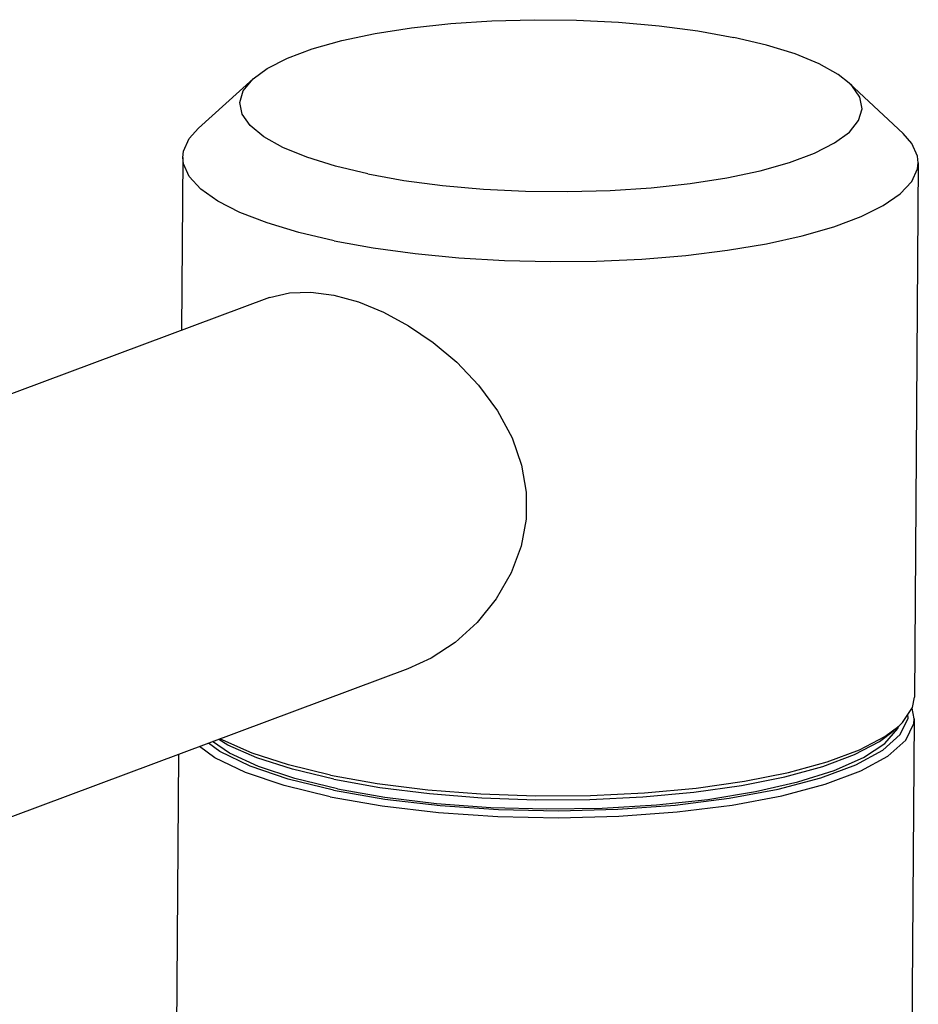
# Model space of a CAD drawing. Extents: x -321 to 321, y -193 to 193.
# Drawn here: x 255 to 319, y 123 to 193 of the extents above; entities that cross this region are included whole.
import ezdxf

# ---------------------------------------------------------------- set-up
doc = ezdxf.new("R2010")
doc.units = 0
doc.header["$MEASUREMENT"] = 0
doc.layers.add('VRSTVA_1', color=7, linetype='CONTINUOUS')

msp = doc.modelspace()

# ---------------------------------------------------------------- linework, layer by layer
at = {"layer": 'VRSTVA_1'}
for points, knots in [([(271.5358, 188.7584), (271.5358, 188.7584), (272.5405, 189.4921), (272.5405, 189.4921), (272.5405, 189.4921), (272.5405, 189.4921), (273.9589, 190.2135), (273.9589, 190.2135), (273.9589, 190.2135), (273.9589, 190.2135), (275.7245, 190.8725), (275.7245, 190.8725), (275.7245, 190.8725), (275.7245, 190.8725), (277.8043, 191.4566), (277.8043, 191.4566), (277.8043, 191.4566), (277.8043, 191.4566), (280.1596, 191.9551), (280.1596, 191.9551), (280.1596, 191.9551), (280.1596, 191.9551), (282.7466, 192.3587), (282.7466, 192.3587), (282.7466, 192.3587), (282.7466, 192.3587), (285.517, 192.6598), (285.517, 192.6598), (285.517, 192.6598), (285.517, 192.6598), (288.4193, 192.8528), (288.4193, 192.8528), (288.4193, 192.8528), (288.4193, 192.8528), (291.3993, 192.9342), (291.3993, 192.9342), (291.3993, 192.9342), (291.3993, 192.9342), (294.4016, 192.9024), (294.4016, 192.9024), (294.4016, 192.9024), (294.4016, 192.9024), (297.3702, 192.758), (297.3702, 192.758), (297.3702, 192.758), (297.3702, 192.758), (300.2499, 192.5036), (300.2499, 192.5036), (300.2499, 192.5036), (300.2499, 192.5036), (302.987, 192.1442), (302.987, 192.1442), (302.987, 192.1442), (302.987, 192.1442), (305.5305, 191.6862), (305.5305, 191.6862)], [0, 0, 0, 0, 0.0666667, 0.0666667, 0.0666667, 0.0666667, 0.1333333, 0.1333333, 0.1333333, 0.1333333, 0.2, 0.2, 0.2, 0.2, 0.2666667, 0.2666667, 0.2666667, 0.2666667, 0.3333333, 0.3333333, 0.3333333, 0.3333333, 0.4, 0.4, 0.4, 0.4, 0.4666667, 0.4666667, 0.4666667, 0.4666667, 0.5333333, 0.5333333, 0.5333333, 0.5333333, 0.6, 0.6, 0.6, 0.6, 0.6666667, 0.6666667, 0.6666667, 0.6666667, 0.7333333, 0.7333333, 0.7333333, 0.7333333, 0.8, 0.8, 0.8, 0.8, 0.8666667, 0.8666667, 0.8666667, 0.8666667, 1, 1, 1, 1]), ([(313.6787, 188.4504), (313.6787, 188.4504), (312.8929, 189.0643), (312.8929, 189.0643), (312.8929, 189.0643), (312.8929, 189.0643), (311.5488, 189.8151), (311.5488, 189.8151), (311.5488, 189.8151), (311.5488, 189.8151), (309.8516, 190.5107), (309.8516, 190.5107), (309.8516, 190.5107), (309.8516, 190.5107), (307.833, 191.1383), (307.833, 191.1383), (307.833, 191.1383), (307.833, 191.1383), (305.5305, 191.6862), (305.5305, 191.6862)], [0, 0, 0, 0, 0.1666667, 0.1666667, 0.1666667, 0.1666667, 0.3333333, 0.3333333, 0.3333333, 0.3333333, 0.5, 0.5, 0.5, 0.5, 0.6666667, 0.6666667, 0.6666667, 0.6666667, 1, 1, 1, 1]), ([(279.6585, 182.0302), (279.6585, 182.0302), (277.356, 182.5781), (277.356, 182.5781), (277.356, 182.5781), (277.356, 182.5781), (275.3374, 183.2057), (275.3374, 183.2057), (275.3374, 183.2057), (275.3374, 183.2057), (273.6402, 183.9014), (273.6402, 183.9014), (273.6402, 183.9014), (273.6402, 183.9014), (272.2961, 184.6521), (272.2961, 184.6521), (272.2961, 184.6521), (272.2961, 184.6521), (271.3301, 185.4439), (271.3301, 185.4439), (271.3301, 185.4439), (271.3301, 185.4439), (270.7603, 186.2621), (270.7603, 186.2621), (270.7603, 186.2621), (270.7603, 186.2621), (270.5972, 187.0914), (270.5972, 187.0914), (270.5972, 187.0914), (270.5972, 187.0914), (270.8438, 187.9163), (270.8438, 187.9163), (270.8438, 187.9163), (270.8438, 187.9163), (271.5358, 188.7584), (271.5358, 188.7584)], [0, 0, 0, 0, 0.1, 0.1, 0.1, 0.1, 0.2, 0.2, 0.2, 0.2, 0.3, 0.3, 0.3, 0.3, 0.4, 0.4, 0.4, 0.4, 0.5, 0.5, 0.5, 0.5, 0.6, 0.6, 0.6, 0.6, 0.7, 0.7, 0.7, 0.7, 0.8, 0.8, 0.8, 0.8, 1, 1, 1, 1]), ([(279.6585, 182.0302), (279.6585, 182.0302), (282.202, 181.5723), (282.202, 181.5723), (282.202, 181.5723), (282.202, 181.5723), (284.9391, 181.2128), (284.9391, 181.2128), (284.9391, 181.2128), (284.9391, 181.2128), (287.8187, 180.9585), (287.8187, 180.9585), (287.8187, 180.9585), (287.8187, 180.9585), (290.7874, 180.814), (290.7874, 180.814), (290.7874, 180.814), (290.7874, 180.814), (293.7897, 180.7822), (293.7897, 180.7822), (293.7897, 180.7822), (293.7897, 180.7822), (296.7697, 180.8636), (296.7697, 180.8636), (296.7697, 180.8636), (296.7697, 180.8636), (299.672, 181.0566), (299.672, 181.0566), (299.672, 181.0566), (299.672, 181.0566), (302.4424, 181.3577), (302.4424, 181.3577), (302.4424, 181.3577), (302.4424, 181.3577), (305.0294, 181.7613), (305.0294, 181.7613), (305.0294, 181.7613), (305.0294, 181.7613), (307.3847, 182.2598), (307.3847, 182.2598), (307.3847, 182.2598), (307.3847, 182.2598), (309.4645, 182.844), (309.4645, 182.844), (309.4645, 182.844), (309.4645, 182.844), (311.2301, 183.5029), (311.2301, 183.5029), (311.2301, 183.5029), (311.2301, 183.5029), (312.6485, 184.2244), (312.6485, 184.2244), (312.6485, 184.2244), (312.6485, 184.2244), (313.6933, 184.9949), (313.6933, 184.9949), (313.6933, 184.9949), (313.6933, 184.9949), (314.3452, 185.8001), (314.3452, 185.8001), (314.3452, 185.8001), (314.3452, 185.8001), (314.5918, 186.625), (314.5918, 186.625), (314.5918, 186.625), (314.5918, 186.625), (314.4287, 187.4543), (314.4287, 187.4543), (314.4287, 187.4543), (314.4287, 187.4543), (313.8588, 188.2725), (313.8588, 188.2725), (313.8588, 188.2725), (313.8588, 188.2725), (313.6787, 188.4504), (313.6787, 188.4504)], [0, 0, 0, 0, 0.05, 0.05, 0.05, 0.05, 0.1, 0.1, 0.1, 0.1, 0.15, 0.15, 0.15, 0.15, 0.2, 0.2, 0.2, 0.2, 0.25, 0.25, 0.25, 0.25, 0.3, 0.3, 0.3, 0.3, 0.35, 0.35, 0.35, 0.35, 0.4, 0.4, 0.4, 0.4, 0.45, 0.45, 0.45, 0.45, 0.5, 0.5, 0.5, 0.5, 0.55, 0.55, 0.55, 0.55, 0.6, 0.6, 0.6, 0.6, 0.65, 0.65, 0.65, 0.65, 0.7, 0.7, 0.7, 0.7, 0.75, 0.75, 0.75, 0.75, 0.8, 0.8, 0.8, 0.8, 0.85, 0.85, 0.85, 0.85, 0.9, 0.9, 0.9, 0.9, 1, 1, 1, 1]), ([(266.5671, 183.2039), (266.5671, 183.2039), (266.6188, 183.642), (266.6188, 183.642), (266.6188, 183.642), (266.6188, 183.642), (267.0289, 184.534), (267.0289, 184.534), (267.0289, 184.534), (267.0289, 184.534), (267.679, 185.2598), (267.679, 185.2598)], [0, 0, 0, 0, 0.25, 0.25, 0.25, 0.25, 0.5, 0.5, 0.5, 0.5, 1, 1, 1, 1]), ([(318.5657, 182.824), (318.5657, 182.824), (318.5149, 183.2877), (318.5149, 183.2877), (318.5149, 183.2877), (318.5149, 183.2877), (318.1066, 184.1853), (318.1066, 184.1853), (318.1066, 184.1853), (318.1066, 184.1853), (317.4839, 184.8959), (317.4839, 184.8959)], [0, 0, 0, 0, 0.25, 0.25, 0.25, 0.25, 0.5, 0.5, 0.5, 0.5, 1, 1, 1, 1]), ([(277.2784, 177.3081), (277.2784, 177.3081), (274.7633, 177.9002), (274.7633, 177.9002), (274.7633, 177.9002), (274.7633, 177.9002), (272.5289, 178.5729), (272.5289, 178.5729), (272.5289, 178.5729), (272.5289, 178.5729), (270.6105, 179.3156), (270.6105, 179.3156), (270.6105, 179.3156), (270.6105, 179.3156), (269.0384, 180.1167), (269.0384, 180.1167), (269.0384, 180.1167), (269.0384, 180.1167), (267.8373, 180.9634), (267.8373, 180.9634), (267.8373, 180.9634), (267.8373, 180.9634), (267.0262, 181.8425), (267.0262, 181.8425), (267.0262, 181.8425), (267.0262, 181.8425), (266.6179, 182.7401), (266.6179, 182.7401), (266.6179, 182.7401), (266.6179, 182.7401), (266.5671, 183.2039), (266.5671, 183.2039)], [0, 0, 0, 0, 0.1111111, 0.1111111, 0.1111111, 0.1111111, 0.2222222, 0.2222222, 0.2222222, 0.2222222, 0.3333333, 0.3333333, 0.3333333, 0.3333333, 0.4444444, 0.4444444, 0.4444444, 0.4444444, 0.5555556, 0.5555556, 0.5555556, 0.5555556, 0.6666667, 0.6666667, 0.6666667, 0.6666667, 0.7777778, 0.7777778, 0.7777778, 0.7777778, 1, 1, 1, 1]), ([(286.0935, 176.102), (286.0935, 176.102), (289.3005, 175.9111), (289.3005, 175.9111), (289.3005, 175.9111), (289.3005, 175.9111), (292.5591, 175.8322), (292.5591, 175.8322), (292.5591, 175.8322), (292.5591, 175.8322), (295.8177, 175.8666), (295.8177, 175.8666), (295.8177, 175.8666), (295.8177, 175.8666), (299.0251, 176.0137), (299.0251, 176.0137), (299.0251, 176.0137), (299.0251, 176.0137), (302.1306, 176.2712), (302.1306, 176.2712), (302.1306, 176.2712), (302.1306, 176.2712), (305.0853, 176.635), (305.0853, 176.635), (305.0853, 176.635), (305.0853, 176.635), (307.8425, 177.0995), (307.8425, 177.0995), (307.8425, 177.0995), (307.8425, 177.0995), (310.3588, 177.6572), (310.3588, 177.6572), (310.3588, 177.6572), (310.3588, 177.6572), (312.5946, 178.2994), (312.5946, 178.2994), (312.5946, 178.2994), (312.5946, 178.2994), (314.5145, 179.0159), (314.5145, 179.0159), (314.5145, 179.0159), (314.5145, 179.0159), (316.0882, 179.7955), (316.0882, 179.7955), (316.0882, 179.7955), (316.0882, 179.7955), (317.291, 180.6259), (317.291, 180.6259), (317.291, 180.6259), (317.291, 180.6259), (318.1039, 181.4939), (318.1039, 181.4939), (318.1039, 181.4939), (318.1039, 181.4939), (318.514, 182.3859), (318.514, 182.3859), (318.514, 182.3859), (318.514, 182.3859), (318.5657, 182.824), (318.5657, 182.824)], [0, 0, 0, 0, 0.0625, 0.0625, 0.0625, 0.0625, 0.125, 0.125, 0.125, 0.125, 0.1875, 0.1875, 0.1875, 0.1875, 0.25, 0.25, 0.25, 0.25, 0.3125, 0.3125, 0.3125, 0.3125, 0.375, 0.375, 0.375, 0.375, 0.4375, 0.4375, 0.4375, 0.4375, 0.5, 0.5, 0.5, 0.5, 0.5625, 0.5625, 0.5625, 0.5625, 0.625, 0.625, 0.625, 0.625, 0.6875, 0.6875, 0.6875, 0.6875, 0.75, 0.75, 0.75, 0.75, 0.8125, 0.8125, 0.8125, 0.8125, 0.875, 0.875, 0.875, 0.875, 1, 1, 1, 1]), ([(277.2784, 177.3081), (277.2784, 177.3081), (280.0347, 176.806), (280.0347, 176.806), (280.0347, 176.806), (280.0347, 176.806), (282.9886, 176.4019), (282.9886, 176.4019)], [0, 0, 0, 0, 0.3333333, 0.3333333, 0.3333333, 0.3333333, 1, 1, 1, 1]), ([(272.6929, 173.2878), (272.6929, 173.2878), (274.1164, 173.633), (274.1164, 173.633), (274.1164, 173.633), (274.1164, 173.633), (275.6104, 173.6823), (275.6104, 173.6823), (275.6104, 173.6823), (275.6104, 173.6823), (277.2503, 173.4638), (277.2503, 173.4638)], [0, 0, 0, 0, 0.25, 0.25, 0.25, 0.25, 0.5, 0.5, 0.5, 0.5, 1, 1, 1, 1]), ([(277.2503, 173.4638), (277.2503, 173.4638), (278.9884, 172.9809), (278.9884, 172.9809), (278.9884, 172.9809), (278.9884, 172.9809), (280.7585, 172.2546), (280.7585, 172.2546), (280.7585, 172.2546), (280.7585, 172.2546), (282.5244, 171.3014), (282.5244, 171.3014), (282.5244, 171.3014), (282.5244, 171.3014), (284.266, 170.121), (284.266, 170.121), (284.266, 170.121), (284.266, 170.121), (285.9395, 168.7157), (285.9395, 168.7157), (285.9395, 168.7157), (285.9395, 168.7157), (287.4844, 167.094), (287.4844, 167.094), (287.4844, 167.094), (287.4844, 167.094), (288.8128, 165.2952), (288.8128, 165.2952), (288.8128, 165.2952), (288.8128, 165.2952), (289.8446, 163.3789), (289.8446, 163.3789), (289.8446, 163.3789), (289.8446, 163.3789), (290.5196, 161.4472), (290.5196, 161.4472), (290.5196, 161.4472), (290.5196, 161.4472), (290.8454, 159.5247), (290.8454, 159.5247), (290.8454, 159.5247), (290.8454, 159.5247), (290.8342, 157.6213), (290.8342, 157.6213), (290.8342, 157.6213), (290.8342, 157.6213), (290.4855, 155.7139), (290.4855, 155.7139), (290.4855, 155.7139), (290.4855, 155.7139), (289.7871, 153.8227), (289.7871, 153.8227), (289.7871, 153.8227), (289.7871, 153.8227), (288.7323, 151.9888), (288.7323, 151.9888), (288.7323, 151.9888), (288.7323, 151.9888), (287.381, 150.3295), (287.381, 150.3295), (287.381, 150.3295), (287.381, 150.3295), (285.8119, 148.9185), (285.8119, 148.9185), (285.8119, 148.9185), (285.8119, 148.9185), (284.1153, 147.8064), (284.1153, 147.8064), (284.1153, 147.8064), (284.1153, 147.8064), (282.4818, 147.0548), (282.4818, 147.0548)], [0, 0, 0, 0, 0.0526316, 0.0526316, 0.0526316, 0.0526316, 0.1052632, 0.1052632, 0.1052632, 0.1052632, 0.1578947, 0.1578947, 0.1578947, 0.1578947, 0.2105263, 0.2105263, 0.2105263, 0.2105263, 0.2631579, 0.2631579, 0.2631579, 0.2631579, 0.3157895, 0.3157895, 0.3157895, 0.3157895, 0.3684211, 0.3684211, 0.3684211, 0.3684211, 0.4210526, 0.4210526, 0.4210526, 0.4210526, 0.4736842, 0.4736842, 0.4736842, 0.4736842, 0.5263158, 0.5263158, 0.5263158, 0.5263158, 0.5789474, 0.5789474, 0.5789474, 0.5789474, 0.6315789, 0.6315789, 0.6315789, 0.6315789, 0.6842105, 0.6842105, 0.6842105, 0.6842105, 0.7368421, 0.7368421, 0.7368421, 0.7368421, 0.7894737, 0.7894737, 0.7894737, 0.7894737, 0.8421053, 0.8421053, 0.8421053, 0.8421053, 0.8947368, 0.8947368, 0.8947368, 0.8947368, 1, 1, 1, 1]), ([(317.1778, 142.998), (317.1778, 142.998), (317.4517, 143.2653), (317.4517, 143.2653), (317.4517, 143.2653), (317.4517, 143.2653), (318.1466, 144.3167), (318.1466, 144.3167), (318.1466, 144.3167), (318.1466, 144.3167), (318.2897, 145.0539), (318.2897, 145.0539)], [0, 0, 0, 0, 0.25, 0.25, 0.25, 0.25, 0.5, 0.5, 0.5, 0.5, 1, 1, 1, 1]), ([(276.9912, 138.0003), (276.9912, 138.0003), (280.6611, 137.3597), (280.6611, 137.3597), (280.6611, 137.3597), (280.6611, 137.3597), (284.6479, 136.8922), (284.6479, 136.8922), (284.6479, 136.8922), (284.6479, 136.8922), (288.8428, 136.6106), (288.8428, 136.6106), (288.8428, 136.6106), (288.8428, 136.6106), (293.1315, 136.5225), (293.1315, 136.5225), (293.1315, 136.5225), (293.1315, 136.5225), (297.3969, 136.6304), (297.3969, 136.6304), (297.3969, 136.6304), (297.3969, 136.6304), (301.5228, 136.9312), (301.5228, 136.9312), (301.5228, 136.9312), (301.5228, 136.9312), (305.3965, 137.4169), (305.3965, 137.4169), (305.3965, 137.4169), (305.3965, 137.4169), (308.9124, 138.0741), (308.9124, 138.0741), (308.9124, 138.0741), (308.9124, 138.0741), (311.9745, 138.885), (311.9745, 138.885), (311.9745, 138.885), (311.9745, 138.885), (314.4995, 139.8274), (314.4995, 139.8274), (314.4995, 139.8274), (314.4995, 139.8274), (316.4183, 140.8755), (316.4183, 140.8755), (316.4183, 140.8755), (316.4183, 140.8755), (317.6787, 142.0009), (317.6787, 142.0009), (317.6787, 142.0009), (317.6787, 142.0009), (318.2462, 143.1728), (318.2462, 143.1728), (318.2462, 143.1728), (318.2462, 143.1728), (318.2785, 143.5162), (318.2785, 143.5162)], [0, 0, 0, 0, 0.0666667, 0.0666667, 0.0666667, 0.0666667, 0.1333333, 0.1333333, 0.1333333, 0.1333333, 0.2, 0.2, 0.2, 0.2, 0.2666667, 0.2666667, 0.2666667, 0.2666667, 0.3333333, 0.3333333, 0.3333333, 0.3333333, 0.4, 0.4, 0.4, 0.4, 0.4666667, 0.4666667, 0.4666667, 0.4666667, 0.5333333, 0.5333333, 0.5333333, 0.5333333, 0.6, 0.6, 0.6, 0.6, 0.6666667, 0.6666667, 0.6666667, 0.6666667, 0.7333333, 0.7333333, 0.7333333, 0.7333333, 0.8, 0.8, 0.8, 0.8, 0.8666667, 0.8666667, 0.8666667, 0.8666667, 1, 1, 1, 1]), ([(277.2293, 138.4726), (277.2293, 138.4726), (280.8427, 137.8418), (280.8427, 137.8418), (280.8427, 137.8418), (280.8427, 137.8418), (284.7681, 137.3815), (284.7681, 137.3815), (284.7681, 137.3815), (284.7681, 137.3815), (288.8985, 137.1042), (288.8985, 137.1042), (288.8985, 137.1042), (288.8985, 137.1042), (293.1212, 137.0174), (293.1212, 137.0174), (293.1212, 137.0174), (293.1212, 137.0174), (297.321, 137.1236), (297.321, 137.1236), (297.321, 137.1236), (297.321, 137.1236), (301.3834, 137.4199), (301.3834, 137.4199), (301.3834, 137.4199), (301.3834, 137.4199), (305.1975, 137.8981), (305.1975, 137.8981), (305.1975, 137.8981), (305.1975, 137.8981), (308.6593, 138.5452), (308.6593, 138.5452), (308.6593, 138.5452), (308.6593, 138.5452), (311.6743, 139.3436), (311.6743, 139.3436), (311.6743, 139.3436), (311.6743, 139.3436), (314.1604, 140.2715), (314.1604, 140.2715), (314.1604, 140.2715), (314.1604, 140.2715), (316.0497, 141.3035), (316.0497, 141.3035), (316.0497, 141.3035), (316.0497, 141.3035), (317.2907, 142.4116), (317.2907, 142.4116), (317.2907, 142.4116), (317.2907, 142.4116), (317.8495, 143.5654), (317.8495, 143.5654), (317.8495, 143.5654), (317.8495, 143.5654), (317.8192, 143.8213), (317.8192, 143.8213)], [0, 0, 0, 0, 0.0666667, 0.0666667, 0.0666667, 0.0666667, 0.1333333, 0.1333333, 0.1333333, 0.1333333, 0.2, 0.2, 0.2, 0.2, 0.2666667, 0.2666667, 0.2666667, 0.2666667, 0.3333333, 0.3333333, 0.3333333, 0.3333333, 0.4, 0.4, 0.4, 0.4, 0.4666667, 0.4666667, 0.4666667, 0.4666667, 0.5333333, 0.5333333, 0.5333333, 0.5333333, 0.6, 0.6, 0.6, 0.6, 0.6666667, 0.6666667, 0.6666667, 0.6666667, 0.7333333, 0.7333333, 0.7333333, 0.7333333, 0.8, 0.8, 0.8, 0.8, 0.8666667, 0.8666667, 0.8666667, 0.8666667, 1, 1, 1, 1]), ([(277.2349, 139.2414), (277.2349, 139.2414), (274.3169, 139.9447), (274.3169, 139.9447), (274.3169, 139.9447), (274.3169, 139.9447), (271.8004, 140.7578), (271.8004, 140.7578), (271.8004, 140.7578), (271.8004, 140.7578), (269.7415, 141.6625), (269.7415, 141.6625), (269.7415, 141.6625), (269.7415, 141.6625), (269.1048, 142.0621), (269.1048, 142.0621)], [0, 0, 0, 0, 0.2, 0.2, 0.2, 0.2, 0.4, 0.4, 0.4, 0.4, 0.6, 0.6, 0.6, 0.6, 1, 1, 1, 1]), ([(277.0025, 139.5381), (277.0025, 139.5381), (274.0389, 140.2523), (274.0389, 140.2523), (274.0389, 140.2523), (274.0389, 140.2523), (271.4831, 141.0781), (271.4831, 141.0781), (271.4831, 141.0781), (271.4831, 141.0781), (269.3921, 141.997), (269.3921, 141.997), (269.3921, 141.997), (269.3921, 141.997), (269.2198, 142.1051), (269.2198, 142.1051)], [0, 0, 0, 0, 0.2, 0.2, 0.2, 0.2, 0.4, 0.4, 0.4, 0.4, 0.6, 0.6, 0.6, 0.6, 1, 1, 1, 1]), ([(277.0025, 139.5381), (277.0025, 139.5381), (280.3075, 138.9512), (280.3075, 138.9512), (280.3075, 138.9512), (280.3075, 138.9512), (283.8803, 138.505), (283.8803, 138.505), (283.8803, 138.505), (283.8803, 138.505), (287.6409, 138.2092), (287.6409, 138.2092), (287.6409, 138.2092), (287.6409, 138.2092), (291.5053, 138.0707), (291.5053, 138.0707), (291.5053, 138.0707), (291.5053, 138.0707), (295.3873, 138.0923), (295.3873, 138.0923), (295.3873, 138.0923), (295.3873, 138.0923), (299.2002, 138.2737), (299.2002, 138.2737), (299.2002, 138.2737), (299.2002, 138.2737), (302.8586, 138.6108), (302.8586, 138.6108), (302.8586, 138.6108), (302.8586, 138.6108), (306.281, 139.0961), (306.281, 139.0961), (306.281, 139.0961), (306.281, 139.0961), (309.3909, 139.7187), (309.3909, 139.7187), (309.3909, 139.7187), (309.3909, 139.7187), (312.1188, 140.4648), (312.1188, 140.4648), (312.1188, 140.4648), (312.1188, 140.4648), (314.4037, 141.3176), (314.4037, 141.3176), (314.4037, 141.3176), (314.4037, 141.3176), (316.1947, 142.2581), (316.1947, 142.2581)], [0, 0, 0, 0, 0.0769231, 0.0769231, 0.0769231, 0.0769231, 0.1538462, 0.1538462, 0.1538462, 0.1538462, 0.2307692, 0.2307692, 0.2307692, 0.2307692, 0.3076923, 0.3076923, 0.3076923, 0.3076923, 0.3846154, 0.3846154, 0.3846154, 0.3846154, 0.4615385, 0.4615385, 0.4615385, 0.4615385, 0.5384615, 0.5384615, 0.5384615, 0.5384615, 0.6153846, 0.6153846, 0.6153846, 0.6153846, 0.6923077, 0.6923077, 0.6923077, 0.6923077, 0.7692308, 0.7692308, 0.7692308, 0.7692308, 0.8461538, 0.8461538, 0.8461538, 0.8461538, 1, 1, 1, 1]), ([(277.2349, 139.2414), (277.2349, 139.2414), (280.4891, 138.6636), (280.4891, 138.6636), (280.4891, 138.6636), (280.4891, 138.6636), (284.0068, 138.2242), (284.0068, 138.2242), (284.0068, 138.2242), (284.0068, 138.2242), (287.7096, 137.933), (287.7096, 137.933), (287.7096, 137.933), (287.7096, 137.933), (291.5146, 137.7966), (291.5146, 137.7966), (291.5146, 137.7966), (291.5146, 137.7966), (295.3369, 137.8179), (295.3369, 137.8179), (295.3369, 137.8179), (295.3369, 137.8179), (299.0911, 137.9965), (299.0911, 137.9965), (299.0911, 137.9965), (299.0911, 137.9965), (302.6932, 138.3285), (302.6932, 138.3285), (302.6932, 138.3285), (302.6932, 138.3285), (306.063, 138.8063), (306.063, 138.8063), (306.063, 138.8063), (306.063, 138.8063), (309.125, 139.4193), (309.125, 139.4193), (309.125, 139.4193), (309.125, 139.4193), (311.8109, 140.1539), (311.8109, 140.1539), (311.8109, 140.1539), (311.8109, 140.1539), (314.0607, 140.9936), (314.0607, 140.9936), (314.0607, 140.9936), (314.0607, 140.9936), (315.8241, 141.9196), (315.8241, 141.9196), (315.8241, 141.9196), (315.8241, 141.9196), (316.7923, 142.6485), (316.7923, 142.6485)], [0, 0, 0, 0, 0.0714286, 0.0714286, 0.0714286, 0.0714286, 0.1428571, 0.1428571, 0.1428571, 0.1428571, 0.2142857, 0.2142857, 0.2142857, 0.2142857, 0.2857143, 0.2857143, 0.2857143, 0.2857143, 0.3571429, 0.3571429, 0.3571429, 0.3571429, 0.4285714, 0.4285714, 0.4285714, 0.4285714, 0.5, 0.5, 0.5, 0.5, 0.5714286, 0.5714286, 0.5714286, 0.5714286, 0.6428571, 0.6428571, 0.6428571, 0.6428571, 0.7142857, 0.7142857, 0.7142857, 0.7142857, 0.7857143, 0.7857143, 0.7857143, 0.7857143, 0.8571429, 0.8571429, 0.8571429, 0.8571429, 1, 1, 1, 1]), ([(276.9912, 138.0003), (276.9912, 138.0003), (273.7384, 138.7966), (273.7384, 138.7966), (273.7384, 138.7966), (273.7384, 138.7966), (270.9913, 139.7268), (270.9913, 139.7268), (270.9913, 139.7268), (270.9913, 139.7268), (268.8249, 140.7655), (268.8249, 140.7655), (268.8249, 140.7655), (268.8249, 140.7655), (267.7471, 141.5554), (267.7471, 141.5554)], [0, 0, 0, 0, 0.2, 0.2, 0.2, 0.2, 0.4, 0.4, 0.4, 0.4, 0.6, 0.6, 0.6, 0.6, 1, 1, 1, 1]), ([(277.2293, 138.4726), (277.2293, 138.4726), (274.0264, 139.2566), (274.0264, 139.2566), (274.0264, 139.2566), (274.0264, 139.2566), (271.3216, 140.1724), (271.3216, 140.1724), (271.3216, 140.1724), (271.3216, 140.1724), (269.1885, 141.1952), (269.1885, 141.1952), (269.1885, 141.1952), (269.1885, 141.1952), (268.3765, 141.7903), (268.3765, 141.7903)], [0, 0, 0, 0, 0.2, 0.2, 0.2, 0.2, 0.4, 0.4, 0.4, 0.4, 0.6, 0.6, 0.6, 0.6, 1, 1, 1, 1]), ([(277.4939, 138.5713), (277.4939, 138.5713), (274.4937, 139.2998), (274.4937, 139.2998), (274.4937, 139.2998), (274.4937, 139.2998), (271.9316, 140.1462), (271.9316, 140.1462), (271.9316, 140.1462), (271.9316, 140.1462), (269.8705, 141.0897), (269.8705, 141.0897), (269.8705, 141.0897), (269.8705, 141.0897), (268.6692, 141.8996), (268.6692, 141.8996)], [0, 0, 0, 0, 0.2, 0.2, 0.2, 0.2, 0.4, 0.4, 0.4, 0.4, 0.6, 0.6, 0.6, 0.6, 1, 1, 1, 1]), ([(277.4939, 138.5713), (277.4939, 138.5713), (280.8581, 137.9788), (280.8581, 137.9788), (280.8581, 137.9788), (280.8581, 137.9788), (284.5037, 137.5367), (284.5037, 137.5367), (284.5037, 137.5367), (284.5037, 137.5367), (288.3408, 137.256), (288.3408, 137.256), (288.3408, 137.256), (288.3408, 137.256), (292.2749, 137.1436), (292.2749, 137.1436), (292.2749, 137.1436), (292.2749, 137.1436), (296.2093, 137.2023), (296.2093, 137.2023), (296.2093, 137.2023), (296.2093, 137.2023), (300.0469, 137.4306), (300.0469, 137.4306), (300.0469, 137.4306), (300.0469, 137.4306), (303.6933, 137.8229), (303.6933, 137.8229), (303.6933, 137.8229), (303.6933, 137.8229), (307.0587, 138.3695), (307.0587, 138.3695), (307.0587, 138.3695), (307.0587, 138.3695), (310.0603, 139.057), (310.0603, 139.057), (310.0603, 139.057), (310.0603, 139.057), (312.6241, 139.8684), (312.6241, 139.8684), (312.6241, 139.8684), (312.6241, 139.8684), (314.6871, 140.7838), (314.6871, 140.7838), (314.6871, 140.7838), (314.6871, 140.7838), (316.1983, 141.7806), (316.1983, 141.7806)], [0, 0, 0, 0, 0.0769231, 0.0769231, 0.0769231, 0.0769231, 0.1538462, 0.1538462, 0.1538462, 0.1538462, 0.2307692, 0.2307692, 0.2307692, 0.2307692, 0.3076923, 0.3076923, 0.3076923, 0.3076923, 0.3846154, 0.3846154, 0.3846154, 0.3846154, 0.4615385, 0.4615385, 0.4615385, 0.4615385, 0.5384615, 0.5384615, 0.5384615, 0.5384615, 0.6153846, 0.6153846, 0.6153846, 0.6153846, 0.6923077, 0.6923077, 0.6923077, 0.6923077, 0.7692308, 0.7692308, 0.7692308, 0.7692308, 0.8461538, 0.8461538, 0.8461538, 0.8461538, 1, 1, 1, 1])]:
    msp.add_open_spline(points, degree=3, knots=knots, dxfattribs=at)
for points in [[(271.5359, 188.7585), (271.5359, 188.7585), (267.679, 185.2598), (267.679, 185.2598)], [(313.6785, 188.4506), (313.6785, 188.4506), (317.4839, 184.8959), (317.4839, 184.8959)], [(266.5671, 183.2039), (266.5671, 183.2039), (266.4777, 170.9682), (266.4777, 170.9682)], [(318.5657, 182.824), (318.5657, 182.824), (318.2897, 145.0539), (318.2897, 145.0539)], [(282.9886, 176.4019), (282.9886, 176.4019), (286.0935, 176.102), (286.0935, 176.102)], [(272.6929, 173.2879), (272.6929, 173.2879), (194.3469, 144.0474), (194.3469, 144.0474)], [(282.4818, 147.0548), (282.4818, 147.0548), (222.445, 124.6476), (222.445, 124.6476)], [(318.2785, 143.5162), (318.2785, 143.5162), (318.1219, 144.2793), (318.1219, 144.2793)], [(318.2785, 143.5162), (318.2785, 143.5162), (317.8113, 79.5736), (317.8113, 79.5736)], [(316.1947, 142.2581), (316.1947, 142.2581), (317.1778, 142.998), (317.1778, 142.998)], [(316.1983, 141.7806), (316.1983, 141.7806), (317.1207, 142.8343), (317.1207, 142.8343)], [(317.1778, 142.998), (317.1778, 142.998), (316.7921, 142.6481), (316.7921, 142.6481)], [(317.1207, 142.8343), (317.1207, 142.8343), (317.1688, 143.0006), (317.1688, 143.0006)], [(266.2587, 140.9999), (266.2587, 140.9999), (265.6901, 63.1662), (265.6901, 63.1662)]]:
    msp.add_open_spline(points, degree=3, dxfattribs=at)

doc.saveas('drawing.dxf')
